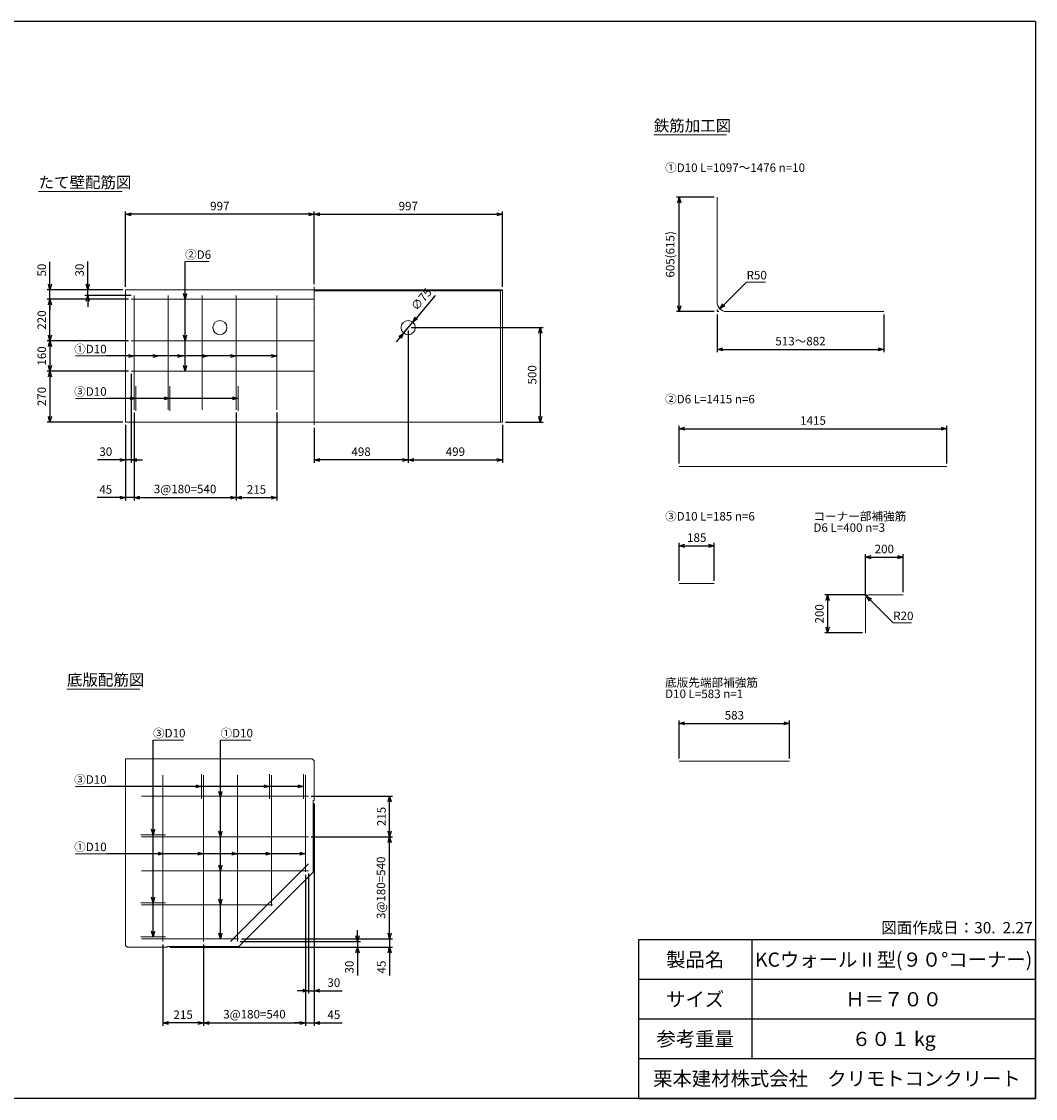
# Model space of a CAD drawing. Units: millimetres. Extents: x 300 to 8610, y 300 to 6000.
# Drawn here: x 3247 to 8610, y 300 to 6000 of the extents above; entities that cross this region are included whole.
import ezdxf
from ezdxf.enums import TextEntityAlignment as Align

# ---------------------------------------------------------------- set-up
doc = ezdxf.new("R2010")
doc.units = ezdxf.units.MM
doc.linetypes.add('JIS_08_11', pattern=[12.8, 11, -0.6, 0.6, -0.6])
doc.layers.add('タイトル枠', color=2, linetype='Continuous')
doc.layers.add('図面枠', color=2, linetype='Continuous')
for name, color, linetype, lineweight in [('中心線', 2, 'JIS_08_11', 9), ('寸法線', 5, 'Continuous', 9), ('寸法線 @ 30', 5, 'Continuous', 9), ('文字', 7, 'Continuous', 9), ('文字 @ 30', 7, 'Continuous', 9), ('構造線', 7, 'Continuous', 15), ('配筋寸法線', 6, 'Continuous', 9), ('配筋寸法線 @ 30', 6, 'Continuous', 9), ('配筋注釈', 7, 'Continuous', 9), ('配筋注釈 @ 30', 7, 'Continuous', 9), ('配筋線', 1, 'Continuous', 15)]:
    doc.layers.add(name, color=color, linetype=linetype, lineweight=lineweight)
doc.styles.add('Annotative', font='HGPGothicM.ttf')
doc.styles.get("Standard").update_dxf_attribs({"font": 'HGPGothicM.ttf'})
doc.dimstyles.new('Annotative', dxfattribs={"dimscale": 0, "dimtxt": 1.5, "dimasz": 1, "dimexe": 0.5, "dimexo": 0.5, "dimgap": 0.5, "dimtad": 1, "dimdec": 0, "dimdsep": 46, "dimtxsty": 'Standard', "dimblk": 'OPEN30', "dimcen": 2.5, "dimadec": 0, "dimazin": 0, "dimtfac": 1, "dimtdec": 0, "dimtmove": 0, "dimatfit": 3, "dimldrblk": 'OPEN30', "dimfxl": 1, "dimarcsym": 0})

# ---------------------------------------------------------------- blocks, each defined once
blk = doc.blocks.new('_Open30')
at = {"color": 0, "linetype": 'ByBlock', "lineweight": -2}
for p, q in [((-1, 0.27), (0, 0)), ((0, 0), (-1, -0.27)), ((0, 0), (-1, 0))]:
    blk.add_line(p, q, dxfattribs=at)
blk = doc.blocks.new('*D18')
at = {"layer": 'Defpoints', "color": 0, "transparency": 16777216}
for p in [(5292, 4380), (4794, 3865), (4794, 3680)]:
    blk.add_point(p, dxfattribs=at)
at = {"layer": '寸法線', "color": 0, "lineweight": -2, "transparency": 16777216}
for p, q in [((5292, 4365), (5292, 3665)), ((4794, 3850), (4794, 3665)), ((5262, 3680), (4824, 3680))]:
    blk.add_line(p, q, dxfattribs=at)
at = {"layer": '寸法線', "color": 0, "lineweight": -2, "transparency": 16777216, "xscale": 30, "yscale": 30, "zscale": 30, "rotation": 180}
blk.add_blockref('_Open30', (4794, 3680), dxfattribs=at)
at = {"layer": '寸法線', "color": 0, "lineweight": -2, "transparency": 16777216, "xscale": 30, "yscale": 30, "zscale": 30}
blk.add_blockref('_Open30', (5292, 3680), dxfattribs=at)
at = {"layer": '寸法線', "color": 0, "transparency": 16777216, "insert": (5043, 3717.5), "char_height": 45, "attachment_point": 5}
blk.add_mtext('498', dxfattribs=at)
blk = doc.blocks.new('*D19')
at = {"layer": 'Defpoints', "color": 0, "transparency": 16777216}
for p in [(5292, 4380), (5791, 3880), (5791, 3680)]:
    blk.add_point(p, dxfattribs=at)
at = {"layer": '寸法線', "color": 0, "lineweight": -2, "transparency": 16777216}
for p, q in [((5292, 4365), (5292, 3665)), ((5791, 3865), (5791, 3665)), ((5322, 3680), (5761, 3680))]:
    blk.add_line(p, q, dxfattribs=at)
at = {"layer": '寸法線', "color": 0, "lineweight": -2, "transparency": 16777216, "xscale": 30, "yscale": 30, "zscale": 30, "rotation": 180}
blk.add_blockref('_Open30', (5292, 3680), dxfattribs=at)
at = {"layer": '寸法線', "color": 0, "lineweight": -2, "transparency": 16777216, "xscale": 30, "yscale": 30, "zscale": 30}
blk.add_blockref('_Open30', (5791, 3680), dxfattribs=at)
at = {"layer": '寸法線', "color": 0, "transparency": 16777216, "insert": (5541.5, 3717.5), "char_height": 45, "attachment_point": 5}
blk.add_mtext('499', dxfattribs=at)
blk = doc.blocks.new('*D20')
at = {"layer": 'Defpoints', "color": 0, "transparency": 16777216}
for p in [(5292, 4380), (5791, 3880), (5991, 3880)]:
    blk.add_point(p, dxfattribs=at)
at = {"layer": '寸法線', "color": 0, "lineweight": -2, "transparency": 16777216}
for p, q in [((5307, 4380), (6006, 4380)), ((5991, 4350), (5991, 3910)), ((5806, 3880), (6006, 3880))]:
    blk.add_line(p, q, dxfattribs=at)
at = {"layer": '寸法線', "color": 0, "lineweight": -2, "transparency": 16777216, "xscale": 30, "yscale": 30, "zscale": 30}
for p, rotation in [((5991, 4380), 90), ((5991, 3880), 270)]:
    blk.add_blockref('_Open30', p, dxfattribs=dict(at, rotation=rotation))
at = {"layer": '寸法線', "color": 0, "transparency": 16777216, "insert": (5953.5, 4130), "char_height": 45, "attachment_point": 5, "rotation": 90}
blk.add_mtext('500', dxfattribs=at)
blk = doc.blocks.new('*D21')
at = {"layer": 'Defpoints', "color": 0, "transparency": 16777216}
for p in [(5791, 4980), (4794, 4595), (5791, 4580)]:
    blk.add_point(p, dxfattribs=at)
at = {"layer": '寸法線', "color": 0, "lineweight": -2, "transparency": 16777216}
for p, q in [((4794, 4610), (4794, 4995)), ((4824, 4980), (5761, 4980)), ((5791, 4595), (5791, 4995))]:
    blk.add_line(p, q, dxfattribs=at)
at = {"layer": '寸法線', "color": 0, "lineweight": -2, "transparency": 16777216, "xscale": 30, "yscale": 30, "zscale": 30, "rotation": 180}
blk.add_blockref('_Open30', (4794, 4980), dxfattribs=at)
at = {"layer": '寸法線', "color": 0, "lineweight": -2, "transparency": 16777216, "xscale": 30, "yscale": 30, "zscale": 30}
blk.add_blockref('_Open30', (5791, 4980), dxfattribs=at)
at = {"layer": '寸法線', "color": 0, "transparency": 16777216, "insert": (5292.5, 5017.5), "char_height": 45, "attachment_point": 5}
blk.add_mtext('997', dxfattribs=at)
blk = doc.blocks.new('*D22')
at = {"layer": 'Defpoints', "color": 0, "transparency": 16777216}
for p in [(3797, 4980), (3797, 4580), (4794, 4595)]:
    blk.add_point(p, dxfattribs=at)
at = {"layer": '寸法線', "color": 0, "lineweight": -2, "transparency": 16777216}
for p, q in [((3797, 4595), (3797, 4995)), ((4764, 4980), (3827, 4980)), ((4794, 4610), (4794, 4995))]:
    blk.add_line(p, q, dxfattribs=at)
at = {"layer": '寸法線', "color": 0, "lineweight": -2, "transparency": 16777216, "xscale": 30, "yscale": 30, "zscale": 30, "rotation": 180}
blk.add_blockref('_Open30', (3797, 4980), dxfattribs=at)
at = {"layer": '寸法線', "color": 0, "lineweight": -2, "transparency": 16777216, "xscale": 30, "yscale": 30, "zscale": 30}
blk.add_blockref('_Open30', (4794, 4980), dxfattribs=at)
at = {"layer": '寸法線', "color": 0, "transparency": 16777216, "insert": (4295.5, 5017.5), "char_height": 45, "attachment_point": 5}
blk.add_mtext('997', dxfattribs=at)
blk = doc.blocks.new('*D23')
at = {"layer": 'Defpoints', "color": 0, "transparency": 16777216}
for p in [(3597, 4580), (3797, 4580), (3842, 4550)]:
    blk.add_point(p, dxfattribs=at)
at = {"layer": '配筋寸法線', "color": 0, "lineweight": -2, "transparency": 16777216}
for p, q in [((3597, 4610), (3597, 4729.2)), ((3782, 4580), (3582, 4580)), ((3597, 4550), (3597, 4580)), ((3827, 4550), (3582, 4550)), ((3597, 4520), (3597, 4490))]:
    blk.add_line(p, q, dxfattribs=at)
at = {"layer": '配筋寸法線', "color": 0, "lineweight": -2, "transparency": 16777216, "xscale": 30, "yscale": 30, "zscale": 30}
for p, rotation in [((3597, 4580), 270), ((3597, 4550), 90)]:
    blk.add_blockref('_Open30', p, dxfattribs=dict(at, rotation=rotation))
at = {"layer": '配筋寸法線', "color": 0, "transparency": 16777216, "insert": (3559.5, 4684.6), "char_height": 45, "attachment_point": 5, "rotation": 90}
blk.add_mtext('30', dxfattribs=at)
blk = doc.blocks.new('*D24')
at = {"layer": 'Defpoints', "color": 0, "transparency": 16777216}
for p in [(3397, 4580), (3797, 4580), (3827, 4530)]:
    blk.add_point(p, dxfattribs=at)
at = {"layer": '配筋寸法線', "color": 0, "lineweight": -2, "transparency": 16777216}
for p, q in [((3397, 4610), (3397, 4728.9)), ((3782, 4580), (3382, 4580)), ((3397, 4530), (3397, 4580)), ((3812, 4530), (3382, 4530)), ((3397, 4500), (3397, 4470))]:
    blk.add_line(p, q, dxfattribs=at)
at = {"layer": '配筋寸法線', "color": 0, "lineweight": -2, "transparency": 16777216, "xscale": 30, "yscale": 30, "zscale": 30}
for p, rotation in [((3397, 4580), 270), ((3397, 4530), 90)]:
    blk.add_blockref('_Open30', p, dxfattribs=dict(at, rotation=rotation))
at = {"layer": '配筋寸法線', "color": 0, "transparency": 16777216, "insert": (3359.5, 4684.5), "char_height": 45, "attachment_point": 5, "rotation": 90}
blk.add_mtext('50', dxfattribs=at)
blk = doc.blocks.new('*D25')
at = {"layer": 'Defpoints', "color": 0, "transparency": 16777216}
for p in [(3827, 4150), (3397, 3880), (3797, 3880)]:
    blk.add_point(p, dxfattribs=at)
at = {"layer": '配筋寸法線', "color": 0, "lineweight": -2, "transparency": 16777216}
for p, q in [((3812, 4150), (3382, 4150)), ((3397, 4120), (3397, 3910)), ((3782, 3880), (3382, 3880))]:
    blk.add_line(p, q, dxfattribs=at)
at = {"layer": '配筋寸法線', "color": 0, "lineweight": -2, "transparency": 16777216, "xscale": 30, "yscale": 30, "zscale": 30}
for p, rotation in [((3397, 4150), 90), ((3397, 3880), 270)]:
    blk.add_blockref('_Open30', p, dxfattribs=dict(at, rotation=rotation))
at = {"layer": '配筋寸法線', "color": 0, "transparency": 16777216, "insert": (3359.5, 4015), "char_height": 45, "attachment_point": 5, "rotation": 90}
blk.add_mtext('270', dxfattribs=at)
blk = doc.blocks.new('*D26')
at = {"layer": 'Defpoints', "color": 0, "transparency": 16777216}
for p in [(4395.1, 1145), (4017, 1100), (5194, 1100)]:
    blk.add_point(p, dxfattribs=at)
at = {"layer": '配筋寸法線', "color": 0, "lineweight": -2, "transparency": 16777216}
for p, q in [((5194, 1175), (5194, 1205)), ((4410.1, 1145), (5209, 1145)), ((5194, 1145), (5194, 1100)), ((4032, 1100), (5209, 1100)), ((5194, 1070), (5194, 950.4))]:
    blk.add_line(p, q, dxfattribs=at)
at = {"layer": '配筋寸法線', "color": 0, "lineweight": -2, "transparency": 16777216, "xscale": 30, "yscale": 30, "zscale": 30}
for p, rotation in [((5194, 1145), 270), ((5194, 1100), 90)]:
    blk.add_blockref('_Open30', p, dxfattribs=dict(at, rotation=rotation))
at = {"layer": '配筋寸法線', "color": 0, "transparency": 16777216, "insert": (5156.5, 995.2), "char_height": 45, "attachment_point": 5, "rotation": 90}
blk.add_mtext('45', dxfattribs=at)
blk = doc.blocks.new('*D27')
at = {"layer": 'Defpoints', "color": 0, "transparency": 16777216}
for p in [(4764, 1900), (5194, 1900), (4764, 1685)]:
    blk.add_point(p, dxfattribs=at)
at = {"layer": '配筋寸法線', "color": 0, "lineweight": -2, "transparency": 16777216}
for p, q in [((4779, 1900), (5209, 1900)), ((5194, 1715), (5194, 1870)), ((4779, 1685), (5209, 1685))]:
    blk.add_line(p, q, dxfattribs=at)
at = {"layer": '配筋寸法線', "color": 0, "lineweight": -2, "transparency": 16777216, "xscale": 30, "yscale": 30, "zscale": 30}
for p, rotation in [((5194, 1900), 90), ((5194, 1685), 270)]:
    blk.add_blockref('_Open30', p, dxfattribs=dict(at, rotation=rotation))
at = {"layer": '配筋寸法線', "color": 0, "transparency": 16777216, "insert": (5156.5, 1792.5), "char_height": 45, "attachment_point": 5, "rotation": 90}
blk.add_mtext('215', dxfattribs=at)
blk = doc.blocks.new('*D28')
at = {"layer": 'Defpoints', "color": 0, "transparency": 16777216}
for p in [(4017, 1100), (4389, 1130), (5024, 1100)]:
    blk.add_point(p, dxfattribs=at)
at = {"layer": '配筋寸法線', "color": 0, "lineweight": -2, "transparency": 16777216}
for p, q in [((5024, 1160), (5024, 1190)), ((4032, 1100), (5039, 1100)), ((4404, 1130), (5039, 1130)), ((5024, 1130), (5024, 1100)), ((5024, 1070), (5024, 950.8))]:
    blk.add_line(p, q, dxfattribs=at)
at = {"layer": '配筋寸法線', "color": 0, "lineweight": -2, "transparency": 16777216, "xscale": 30, "yscale": 30, "zscale": 30}
for p, rotation in [((5024, 1130), 270), ((5024, 1100), 90)]:
    blk.add_blockref('_Open30', p, dxfattribs=dict(at, rotation=rotation))
at = {"layer": '配筋寸法線', "color": 0, "transparency": 16777216, "insert": (4986.5, 995.4), "char_height": 45, "attachment_point": 5, "rotation": 90}
blk.add_mtext('30', dxfattribs=at)
blk = doc.blocks.new('*D29')
at = {"layer": 'Defpoints', "color": 0, "transparency": 16777216}
for p in [(4794, 1877), (4764, 1505), (4794, 870)]:
    blk.add_point(p, dxfattribs=at)
at = {"layer": '配筋寸法線', "color": 0, "lineweight": -2, "transparency": 16777216}
for p, q in [((4794, 1862), (4794, 855)), ((4764, 1490), (4764, 855)), ((4734, 870), (4704, 870)), ((4764, 870), (4794, 870)), ((4824, 870), (4943.2, 870))]:
    blk.add_line(p, q, dxfattribs=at)
at = {"layer": '配筋寸法線', "color": 0, "lineweight": -2, "transparency": 16777216, "xscale": 30, "yscale": 30, "zscale": 30}
blk.add_blockref('_Open30', (4764, 870), dxfattribs=at)
at = {"layer": '配筋寸法線', "color": 0, "lineweight": -2, "transparency": 16777216, "xscale": 30, "yscale": 30, "zscale": 30, "rotation": 180}
blk.add_blockref('_Open30', (4794, 870), dxfattribs=at)
at = {"layer": '配筋寸法線', "color": 0, "transparency": 16777216, "insert": (4898.6, 907.5), "char_height": 45, "attachment_point": 5}
blk.add_mtext('30', dxfattribs=at)
blk = doc.blocks.new('*D30')
at = {"layer": 'Defpoints', "color": 0, "transparency": 16777216}
for p in [(4794, 1877), (4749, 1498.9), (4794, 700)]:
    blk.add_point(p, dxfattribs=at)
at = {"layer": '配筋寸法線', "color": 0, "lineweight": -2, "transparency": 16777216}
for p, q in [((4794, 1862), (4794, 685)), ((4749, 1483.9), (4749, 685)), ((4719, 700), (4689, 700)), ((4749, 700), (4794, 700)), ((4824, 700), (4943.6, 700))]:
    blk.add_line(p, q, dxfattribs=at)
at = {"layer": '配筋寸法線', "color": 0, "lineweight": -2, "transparency": 16777216, "xscale": 30, "yscale": 30, "zscale": 30}
blk.add_blockref('_Open30', (4749, 700), dxfattribs=at)
at = {"layer": '配筋寸法線', "color": 0, "lineweight": -2, "transparency": 16777216, "xscale": 30, "yscale": 30, "zscale": 30, "rotation": 180}
blk.add_blockref('_Open30', (4794, 700), dxfattribs=at)
at = {"layer": '配筋寸法線', "color": 0, "transparency": 16777216, "insert": (4898.8, 737.5), "char_height": 45, "attachment_point": 5}
blk.add_mtext('45', dxfattribs=at)
blk = doc.blocks.new('*D31')
at = {"layer": 'Defpoints', "color": 0, "transparency": 16777216}
for p in [(3994, 1130), (4209, 1130), (3994, 700)]:
    blk.add_point(p, dxfattribs=at)
at = {"layer": '配筋寸法線', "color": 0, "lineweight": -2, "transparency": 16777216}
for p, q in [((3994, 1115), (3994, 685)), ((4209, 1115), (4209, 685)), ((4179, 700), (4024, 700))]:
    blk.add_line(p, q, dxfattribs=at)
at = {"layer": '配筋寸法線', "color": 0, "lineweight": -2, "transparency": 16777216, "xscale": 30, "yscale": 30, "zscale": 30, "rotation": 180}
blk.add_blockref('_Open30', (3994, 700), dxfattribs=at)
at = {"layer": '配筋寸法線', "color": 0, "lineweight": -2, "transparency": 16777216, "xscale": 30, "yscale": 30, "zscale": 30}
blk.add_blockref('_Open30', (4209, 700), dxfattribs=at)
at = {"layer": '配筋寸法線', "color": 0, "transparency": 16777216, "insert": (4101.5, 737.5), "char_height": 45, "attachment_point": 5}
blk.add_mtext('215', dxfattribs=at)
blk = doc.blocks.new('*D32')
at = {"layer": 'Defpoints', "color": 0, "transparency": 16777216}
for p in [(3827, 4150), (3797, 3880), (3797, 3680)]:
    blk.add_point(p, dxfattribs=at)
at = {"layer": '配筋寸法線', "color": 0, "lineweight": -2, "transparency": 16777216}
for p, q in [((3827, 4135), (3827, 3665)), ((3797, 3865), (3797, 3665)), ((3767, 3680), (3647.8, 3680)), ((3827, 3680), (3797, 3680)), ((3857, 3680), (3887, 3680))]:
    blk.add_line(p, q, dxfattribs=at)
at = {"layer": '配筋寸法線', "color": 0, "lineweight": -2, "transparency": 16777216, "xscale": 30, "yscale": 30, "zscale": 30}
blk.add_blockref('_Open30', (3797, 3680), dxfattribs=at)
at = {"layer": '配筋寸法線', "color": 0, "lineweight": -2, "transparency": 16777216, "xscale": 30, "yscale": 30, "zscale": 30, "rotation": 180}
blk.add_blockref('_Open30', (3827, 3680), dxfattribs=at)
at = {"layer": '配筋寸法線', "color": 0, "transparency": 16777216, "insert": (3692.4, 3717.5), "char_height": 45, "attachment_point": 5}
blk.add_mtext('30', dxfattribs=at)
blk = doc.blocks.new('*D33')
at = {"layer": 'Defpoints', "color": 0, "transparency": 16777216}
for p in [(3842, 3945), (3797, 3880), (3797, 3480)]:
    blk.add_point(p, dxfattribs=at)
at = {"layer": '配筋寸法線', "color": 0, "lineweight": -2, "transparency": 16777216}
for p, q in [((3842, 3930), (3842, 3465)), ((3797, 3865), (3797, 3465)), ((3767, 3480), (3647.4, 3480)), ((3842, 3480), (3797, 3480)), ((3872, 3480), (3902, 3480))]:
    blk.add_line(p, q, dxfattribs=at)
at = {"layer": '配筋寸法線', "color": 0, "lineweight": -2, "transparency": 16777216, "xscale": 30, "yscale": 30, "zscale": 30}
blk.add_blockref('_Open30', (3797, 3480), dxfattribs=at)
at = {"layer": '配筋寸法線', "color": 0, "lineweight": -2, "transparency": 16777216, "xscale": 30, "yscale": 30, "zscale": 30, "rotation": 180}
blk.add_blockref('_Open30', (3842, 3480), dxfattribs=at)
at = {"layer": '配筋寸法線', "color": 0, "transparency": 16777216, "insert": (3692.2, 3517.5), "char_height": 45, "attachment_point": 5}
blk.add_mtext('45', dxfattribs=at)
blk = doc.blocks.new('*D34')
at = {"layer": 'Defpoints', "color": 0, "transparency": 16777216}
for p in [(4382, 3945), (4597, 3945), (4597, 3480)]:
    blk.add_point(p, dxfattribs=at)
at = {"layer": '配筋寸法線', "color": 0, "lineweight": -2, "transparency": 16777216}
for p, q in [((4382, 3930), (4382, 3465)), ((4597, 3930), (4597, 3465)), ((4412, 3480), (4567, 3480))]:
    blk.add_line(p, q, dxfattribs=at)
at = {"layer": '配筋寸法線', "color": 0, "lineweight": -2, "transparency": 16777216, "xscale": 30, "yscale": 30, "zscale": 30, "rotation": 180}
blk.add_blockref('_Open30', (4382, 3480), dxfattribs=at)
at = {"layer": '配筋寸法線', "color": 0, "lineweight": -2, "transparency": 16777216, "xscale": 30, "yscale": 30, "zscale": 30}
blk.add_blockref('_Open30', (4597, 3480), dxfattribs=at)
at = {"layer": '配筋寸法線', "color": 0, "transparency": 16777216, "insert": (4489.5, 3517.5), "char_height": 45, "attachment_point": 5}
blk.add_mtext('215', dxfattribs=at)
blk = doc.blocks.new('*D36')
at = {"layer": 'Defpoints', "color": 0, "transparency": 16777216}
for p in [(6926, 4465), (7808, 4465), (7808, 4265)]:
    blk.add_point(p, dxfattribs=at)
at = {"layer": '配筋寸法線', "color": 0, "lineweight": -2, "transparency": 16777216}
for p, q in [((6926, 4450), (6926, 4250)), ((7808, 4450), (7808, 4250)), ((6956, 4265), (7778, 4265))]:
    blk.add_line(p, q, dxfattribs=at)
at = {"layer": '配筋寸法線', "color": 0, "lineweight": -2, "transparency": 16777216, "xscale": 30, "yscale": 30, "zscale": 30, "rotation": 180}
blk.add_blockref('_Open30', (6926, 4265), dxfattribs=at)
at = {"layer": '配筋寸法線', "color": 0, "lineweight": -2, "transparency": 16777216, "xscale": 30, "yscale": 30, "zscale": 30}
blk.add_blockref('_Open30', (7808, 4265), dxfattribs=at)
at = {"layer": '配筋寸法線', "color": 0, "transparency": 16777216, "insert": (7367, 4302.5), "char_height": 45, "attachment_point": 5}
blk.add_mtext('513～882', dxfattribs=at)
blk = doc.blocks.new('*D37')
at = {"layer": 'Defpoints', "color": 0, "transparency": 16777216}
for p in [(6726, 5070), (6926, 5070), (6926, 4465)]:
    blk.add_point(p, dxfattribs=at)
at = {"layer": '配筋寸法線', "color": 0, "lineweight": -2, "transparency": 16777216}
for p, q in [((6911, 5070), (6711, 5070)), ((6726, 4495), (6726, 5040)), ((6911, 4465), (6711, 4465))]:
    blk.add_line(p, q, dxfattribs=at)
at = {"layer": '配筋寸法線', "color": 0, "lineweight": -2, "transparency": 16777216, "xscale": 30, "yscale": 30, "zscale": 30}
for p, rotation in [((6726, 5070), 90), ((6726, 4465), 270)]:
    blk.add_blockref('_Open30', p, dxfattribs=dict(at, rotation=rotation))
at = {"layer": '配筋寸法線', "color": 0, "transparency": 16777216, "insert": (6683.6, 4767.5), "char_height": 45, "attachment_point": 5, "rotation": 90}
blk.add_mtext('605(615)', dxfattribs=at)
blk = doc.blocks.new('*D38')
at = {"layer": 'Defpoints', "color": 0, "transparency": 16777216}
for p in [(8141, 3845), (6726, 3645), (8141, 3645)]:
    blk.add_point(p, dxfattribs=at)
at = {"layer": '配筋寸法線', "color": 0, "lineweight": -2, "transparency": 16777216}
for p, q in [((6726, 3660), (6726, 3860)), ((6756, 3845), (8111, 3845)), ((8141, 3660), (8141, 3860))]:
    blk.add_line(p, q, dxfattribs=at)
at = {"layer": '配筋寸法線', "color": 0, "lineweight": -2, "transparency": 16777216, "xscale": 30, "yscale": 30, "zscale": 30, "rotation": 180}
blk.add_blockref('_Open30', (6726, 3845), dxfattribs=at)
at = {"layer": '配筋寸法線', "color": 0, "lineweight": -2, "transparency": 16777216, "xscale": 30, "yscale": 30, "zscale": 30}
blk.add_blockref('_Open30', (8141, 3845), dxfattribs=at)
at = {"layer": '配筋寸法線', "color": 0, "transparency": 16777216, "insert": (7433.5, 3882.5), "char_height": 45, "attachment_point": 5}
blk.add_mtext('1415', dxfattribs=at)
blk = doc.blocks.new('*D39')
at = {"layer": 'Defpoints', "color": 0, "transparency": 16777216}
for p in [(6910.6, 3225), (6726, 3025), (6910.6, 3025)]:
    blk.add_point(p, dxfattribs=at)
at = {"layer": '配筋寸法線', "color": 0, "lineweight": -2, "transparency": 16777216}
for p, q in [((6726, 3040), (6726, 3240)), ((6756, 3225), (6880.6, 3225)), ((6910.6, 3040), (6910.6, 3240))]:
    blk.add_line(p, q, dxfattribs=at)
at = {"layer": '配筋寸法線', "color": 0, "lineweight": -2, "transparency": 16777216, "xscale": 30, "yscale": 30, "zscale": 30, "rotation": 180}
blk.add_blockref('_Open30', (6726, 3225), dxfattribs=at)
at = {"layer": '配筋寸法線', "color": 0, "lineweight": -2, "transparency": 16777216, "xscale": 30, "yscale": 30, "zscale": 30}
blk.add_blockref('_Open30', (6910.6, 3225), dxfattribs=at)
at = {"layer": '配筋寸法線', "color": 0, "transparency": 16777216, "insert": (6818.3, 3262.5), "char_height": 45, "attachment_point": 5}
blk.add_mtext('185', dxfattribs=at)
blk = doc.blocks.new('*D40')
at = {"layer": 'Defpoints', "color": 0, "transparency": 16777216}
for p in [(7730.6, 2965), (7510.6, 2765), (7710.6, 2765)]:
    blk.add_point(p, dxfattribs=at)
at = {"layer": '配筋寸法線', "color": 0, "lineweight": -2, "transparency": 16777216}
for p, q in [((7715.6, 2965), (7495.6, 2965)), ((7510.6, 2935), (7510.6, 2795)), ((7695.6, 2765), (7495.6, 2765))]:
    blk.add_line(p, q, dxfattribs=at)
at = {"layer": '配筋寸法線', "color": 0, "lineweight": -2, "transparency": 16777216, "xscale": 30, "yscale": 30, "zscale": 30}
for p, rotation in [((7510.6, 2965), 90), ((7510.6, 2765), 270)]:
    blk.add_blockref('_Open30', p, dxfattribs=dict(at, rotation=rotation))
at = {"layer": '配筋寸法線', "color": 0, "transparency": 16777216, "insert": (7473.1, 2865), "char_height": 45, "attachment_point": 5, "rotation": 90}
blk.add_mtext('200', dxfattribs=at)
blk = doc.blocks.new('*D41')
at = {"layer": 'Defpoints', "color": 0, "transparency": 16777216}
for p in [(7910.6, 3165), (7910.6, 2965), (7710.6, 2945)]:
    blk.add_point(p, dxfattribs=at)
at = {"layer": '配筋寸法線', "color": 0, "lineweight": -2, "transparency": 16777216}
for p, q in [((7710.6, 2960), (7710.6, 3180)), ((7740.6, 3165), (7880.6, 3165)), ((7910.6, 2980), (7910.6, 3180))]:
    blk.add_line(p, q, dxfattribs=at)
at = {"layer": '配筋寸法線', "color": 0, "lineweight": -2, "transparency": 16777216, "xscale": 30, "yscale": 30, "zscale": 30, "rotation": 180}
blk.add_blockref('_Open30', (7710.6, 3165), dxfattribs=at)
at = {"layer": '配筋寸法線', "color": 0, "lineweight": -2, "transparency": 16777216, "xscale": 30, "yscale": 30, "zscale": 30}
blk.add_blockref('_Open30', (7910.6, 3165), dxfattribs=at)
at = {"layer": '配筋寸法線', "color": 0, "transparency": 16777216, "insert": (7810.6, 3202.5), "char_height": 45, "attachment_point": 5}
blk.add_mtext('200', dxfattribs=at)
blk = doc.blocks.new('*D42')
at = {"layer": 'Defpoints', "color": 0, "transparency": 16777216}
for p in [(7309, 2285), (6726, 2085), (7309, 2085)]:
    blk.add_point(p, dxfattribs=at)
at = {"layer": '配筋寸法線', "color": 0, "lineweight": -2, "transparency": 16777216}
for p, q in [((6726, 2100), (6726, 2300)), ((6756, 2285), (7279, 2285)), ((7309, 2100), (7309, 2300))]:
    blk.add_line(p, q, dxfattribs=at)
at = {"layer": '配筋寸法線', "color": 0, "lineweight": -2, "transparency": 16777216, "xscale": 30, "yscale": 30, "zscale": 30, "rotation": 180}
blk.add_blockref('_Open30', (6726, 2285), dxfattribs=at)
at = {"layer": '配筋寸法線', "color": 0, "lineweight": -2, "transparency": 16777216, "xscale": 30, "yscale": 30, "zscale": 30}
blk.add_blockref('_Open30', (7309, 2285), dxfattribs=at)
at = {"layer": '配筋寸法線', "color": 0, "transparency": 16777216, "insert": (7017.5, 2322.5), "char_height": 45, "attachment_point": 5}
blk.add_mtext('583', dxfattribs=at)
blk = doc.blocks.new('*D43')
at = {"layer": 'Defpoints', "color": 0, "transparency": 16777216}
for p in [(5316.1, 4408.7), (5267.9, 4351.3)]:
    blk.add_point(p, dxfattribs=at)
at = {"layer": '寸法線', "color": 0, "lineweight": -2, "transparency": 16777216}
for p, q in [((5434.9, 4549.9), (5335.5, 4431.7)), ((5267.9, 4351.3), (5316.1, 4408.7)), ((5248.5, 4328.3), (5229.2, 4305.4))]:
    blk.add_line(p, q, dxfattribs=at)
at = {"layer": '寸法線', "color": 0, "lineweight": -2, "transparency": 16777216, "xscale": 30, "yscale": 30, "zscale": 30}
for p, rotation in [((5316.1, 4408.7), 229.9264076398192), ((5267.9, 4351.3), 49.92640763981915)]:
    blk.add_blockref('_Open30', p, dxfattribs=dict(at, rotation=rotation))
at = {"layer": '寸法線', "color": 0, "transparency": 16777216, "insert": (5366.1, 4526.4), "char_height": 45, "attachment_point": 5, "rotation": 49.9264}
blk.add_mtext('∅75', dxfattribs=at)
blk = doc.blocks.new('*D46')
at = {"layer": 'Defpoints', "color": 0, "transparency": 16777216}
for p in [(4764, 1685), (5194, 1685), (4395.1, 1145)]:
    blk.add_point(p, dxfattribs=at)
at = {"layer": '配筋寸法線', "color": 0, "lineweight": -2, "transparency": 16777216}
for p, q in [((4779, 1685), (5209, 1685)), ((5194, 1175), (5194, 1655)), ((4410.1, 1145), (5209, 1145))]:
    blk.add_line(p, q, dxfattribs=at)
at = {"layer": '配筋寸法線', "color": 0, "lineweight": -2, "transparency": 16777216, "xscale": 30, "yscale": 30, "zscale": 30}
for p, rotation in [((5194, 1685), 90), ((5194, 1145), 270)]:
    blk.add_blockref('_Open30', p, dxfattribs=dict(at, rotation=rotation))
at = {"layer": '配筋寸法線', "color": 0, "transparency": 16777216, "insert": (5154, 1415), "char_height": 45, "attachment_point": 5, "rotation": 90}
blk.add_mtext('3@180=540', dxfattribs=at)
blk = doc.blocks.new('*D47')
at = {"layer": 'Defpoints', "color": 0, "transparency": 16777216}
for p in [(4749, 1498.9), (4209, 1130), (4749, 700)]:
    blk.add_point(p, dxfattribs=at)
at = {"layer": '配筋寸法線', "color": 0, "lineweight": -2, "transparency": 16777216}
for p, q in [((4749, 1483.9), (4749, 685)), ((4209, 1115), (4209, 685)), ((4239, 700), (4719, 700))]:
    blk.add_line(p, q, dxfattribs=at)
at = {"layer": '配筋寸法線', "color": 0, "lineweight": -2, "transparency": 16777216, "xscale": 30, "yscale": 30, "zscale": 30, "rotation": 180}
blk.add_blockref('_Open30', (4209, 700), dxfattribs=at)
at = {"layer": '配筋寸法線', "color": 0, "lineweight": -2, "transparency": 16777216, "xscale": 30, "yscale": 30, "zscale": 30}
blk.add_blockref('_Open30', (4749, 700), dxfattribs=at)
at = {"layer": '配筋寸法線', "color": 0, "transparency": 16777216, "insert": (4479, 740), "char_height": 45, "attachment_point": 5}
blk.add_mtext('3@180=540', dxfattribs=at)
blk = doc.blocks.new('*D48')
at = {"layer": 'Defpoints', "color": 0, "transparency": 16777216}
for p in [(3842, 3945), (4382, 3945), (4382, 3480)]:
    blk.add_point(p, dxfattribs=at)
at = {"layer": '配筋寸法線', "color": 0, "lineweight": -2, "transparency": 16777216}
for p, q in [((3842, 3930), (3842, 3465)), ((4382, 3930), (4382, 3465)), ((3872, 3480), (4352, 3480))]:
    blk.add_line(p, q, dxfattribs=at)
at = {"layer": '配筋寸法線', "color": 0, "lineweight": -2, "transparency": 16777216, "xscale": 30, "yscale": 30, "zscale": 30, "rotation": 180}
blk.add_blockref('_Open30', (3842, 3480), dxfattribs=at)
at = {"layer": '配筋寸法線', "color": 0, "lineweight": -2, "transparency": 16777216, "xscale": 30, "yscale": 30, "zscale": 30}
blk.add_blockref('_Open30', (4382, 3480), dxfattribs=at)
at = {"layer": '配筋寸法線', "color": 0, "transparency": 16777216, "insert": (4112, 3520), "char_height": 45, "attachment_point": 5}
blk.add_mtext('3@180=540', dxfattribs=at)
blk = doc.blocks.new('*D49')
at = {"layer": 'Defpoints', "color": 0, "transparency": 16777216}
for p in [(3397, 4530), (3827, 4530), (3827, 4310)]:
    blk.add_point(p, dxfattribs=at)
at = {"layer": '配筋寸法線', "color": 0, "lineweight": -2, "transparency": 16777216}
for p, q in [((3812, 4530), (3382, 4530)), ((3397, 4340), (3397, 4500)), ((3812, 4310), (3382, 4310))]:
    blk.add_line(p, q, dxfattribs=at)
at = {"layer": '配筋寸法線', "color": 0, "lineweight": -2, "transparency": 16777216, "xscale": 30, "yscale": 30, "zscale": 30}
for p, rotation in [((3397, 4530), 90), ((3397, 4310), 270)]:
    blk.add_blockref('_Open30', p, dxfattribs=dict(at, rotation=rotation))
at = {"layer": '配筋寸法線', "color": 0, "transparency": 16777216, "insert": (3359.5, 4420), "char_height": 45, "attachment_point": 5, "rotation": 90}
blk.add_mtext('220', dxfattribs=at)
blk = doc.blocks.new('*D50')
at = {"layer": 'Defpoints', "color": 0, "transparency": 16777216}
for p in [(3827, 4310), (3397, 4150), (3827, 4150)]:
    blk.add_point(p, dxfattribs=at)
at = {"layer": '配筋寸法線', "color": 0, "lineweight": -2, "transparency": 16777216}
for p, q in [((3812, 4310), (3382, 4310)), ((3397, 4280), (3397, 4180)), ((3812, 4150), (3382, 4150))]:
    blk.add_line(p, q, dxfattribs=at)
at = {"layer": '配筋寸法線', "color": 0, "lineweight": -2, "transparency": 16777216, "xscale": 30, "yscale": 30, "zscale": 30}
for p, rotation in [((3397, 4310), 90), ((3397, 4150), 270)]:
    blk.add_blockref('_Open30', p, dxfattribs=dict(at, rotation=rotation))
at = {"layer": '配筋寸法線', "color": 0, "transparency": 16777216, "insert": (3359.5, 4230), "char_height": 45, "attachment_point": 5, "rotation": 90}
blk.add_mtext('160', dxfattribs=at)

msp = doc.modelspace()

# ---------------------------------------------------------------- linework, layer by layer
at = {"layer": 'タイトル枠'}
for p, q in [((8610, 1140), (6510, 1140)), ((6510, 1140), (6510, 300)), ((7110, 1140), (7110, 510)), ((8610, 300), (8610, 1140)), ((8610, 930), (6510, 930)), ((8610, 720), (6510, 720)), ((8610, 510), (6510, 510)), ((6510, 300), (8610, 300))]:
    msp.add_line(p, q, dxfattribs=at)
at = {"layer": '中心線'}
msp.add_line((4794, 3865), (4794, 4595), dxfattribs=at)
at = {"layer": '図面枠'}
for p, q in [((8610, 6000), (300, 6000)), ((8610, 6000), (8610, 300)), ((8610, 300), (300, 300))]:
    msp.add_line(p, q, dxfattribs=at)
at = {"layer": '文字'}
for p, q in [((6591, 5400), (6976.5, 5400)), ((3337, 5100), (3779.7, 5100)), ((3487, 2467), (3872.5, 2467))]:
    msp.add_line(p, q, dxfattribs=at)
at = {"layer": '構造線'}
for p, q in [((3797, 4580), (5791, 4580)), ((3797, 4580), (3797, 3880)), ((4794, 4575), (5781, 4575)), ((5781, 4575), (5791, 4580)), ((5781, 4575), (5781, 3880)), ((5791, 4580), (5791, 3880)), ((3797, 3880), (5791, 3880)), ((3797, 2097), (4784, 2097)), ((3797, 1110), (3797, 2097)), ((4784, 2097), (4794, 2087)), ((4794, 2087), (4794, 1877)), ((4789.5, 1877), (4789.5, 1497)), ((4789.5, 1877), (4794, 1877)), ((4397, 1104.5), (4789.5, 1497)), ((3797, 1110), (3807, 1100)), ((4017, 1100), (3807, 1100)), ((4397, 1104.5), (4017, 1104.5)), ((4017, 1100), (4017, 1104.5))]:
    msp.add_line(p, q, dxfattribs=at)
for centre in [(4296, 4380), (5292, 4380)]:
    msp.add_circle(centre, 37.5, dxfattribs=at)
at = {"layer": '配筋寸法線'}
for p, q in [((7082.1, 4621.1), (7181.2, 4621.1)), ((6926, 4475), (6926, 4465)), ((6926, 4465), (6936, 4465)), ((7857.8, 2817.7), (7954.1, 2817.7))]:
    msp.add_line(p, q, dxfattribs=at)
at = {"layer": '配筋注釈'}
for p, q in [((4112, 4730), (4239, 4730)), ((3697, 4230), (3532.8, 4230)), ((3697, 4005.3), (3532.8, 4005.3)), ((3942.3, 2197), (4103.7, 2197)), ((4299, 2197), (4460.4, 2197)), ((3697, 1951.7), (3532.8, 1951.7)), ((3697, 1595), (3532.8, 1595))]:
    msp.add_line(p, q, dxfattribs=at)
at = {"layer": '配筋線'}
for p, q in [((6926, 5070), (6926, 4515)), ((3827, 4530), (4794, 4530)), ((3842, 4550), (3842, 3945)), ((4022, 4550), (4022, 3945)), ((4202, 4550), (4202, 3945)), ((4382, 4550), (4382, 3945)), ((4597, 4550), (4597, 3945)), ((7808, 4465), (6976, 4465)), ((3827, 4310), (4794, 4310)), ((3827, 4150), (4794, 4150)), ((3852, 4070.5), (3852, 3940)), ((4032, 4070.5), (4032, 3940)), ((4392, 4070.5), (4392, 3940)), ((6726, 3645), (8141, 3645)), ((6726, 3025), (6910.6, 3025)), ((7730.6, 2965), (7910.6, 2965)), ((7710.6, 2945), (7710.6, 2765)), ((6726, 2085), (7309, 2085)), ((3994, 2012), (3994, 1130)), ((4199, 2017), (4199, 1886.5)), ((4209, 2012), (4209, 1130)), ((4389, 2012), (4389, 1130)), ((4559, 2017), (4559, 1886.5)), ((4569, 2012), (4569, 1318.9)), ((4739, 2017), (4739, 1886.5)), ((4749, 2012), (4749, 1498.9)), ((3882, 1900), (4764, 1900)), ((3877, 1695), (4007.5, 1695)), ((3882, 1685), (4764, 1685)), ((4351.8, 1130), (4764, 1542.2)), ((3882, 1505), (4764, 1505)), ((3877, 1335), (4007.5, 1335)), ((3882, 1325), (4575.1, 1325)), ((3877, 1155), (4007.5, 1155)), ((3882, 1145), (4395.1, 1145))]:
    msp.add_line(p, q, dxfattribs=at)
for centre, radius, start, end in [((6976, 4515), 50, 180, 270), ((7730.6, 2945), 20, 90, 180)]:
    msp.add_arc(centre, radius, start, end, dxfattribs=at)

# ---------------------------------------------------------------- texts
at = {"layer": '文字 @ 30', "style": 'Annotative'}
for s, p in [('鉄筋加工図', (6591, 5400)), ('たて壁配筋図', (3337, 5100)), ('底版配筋図', (3487, 2467))]:
    msp.add_text(s, height=60, dxfattribs=at).set_placement(p, align=Align.BOTTOM_LEFT)
msp.add_text('図面作成日：30.  2.27', height=60, dxfattribs=at).set_placement((8595, 1155), align=Align.BOTTOM_RIGHT)
for s, p in [('製品名', (6810, 1035)), ('KCウォールⅡ型(９０°コーナー)', (7860, 1035)), ('サイズ', (6810, 825)), ('Ｈ＝７００', (7860, 825)), ('参考重量', (6810, 615)), ('６０１ kg', (7860, 615)), ('栗本建材株式会社\u3000クリモトコンクリート', (7560, 405))]:
    msp.add_text(s, height=75, dxfattribs=at).set_placement(p, align=Align.MIDDLE_CENTER)
at = {"layer": '配筋寸法線 @ 30', "style": 'Annotative'}
for s, p in [('R50', (7082.1, 4621.1)), ('R20', (7857.8, 2817.7))]:
    msp.add_text(s, height=45, dxfattribs=at).set_placement(p, align=Align.BOTTOM_LEFT)
at = {"layer": '配筋注釈 @ 30', "style": 'Annotative'}
for s, p in [('①D10 L=1097～1476 n=10', (6651, 5190)), ('②D6', (4112, 4730)), ('②D6 L=1415 n=6', (6651, 3965)), ('③D10 L=185 n=6', (6651, 3345)), ('コーナー部補強筋', (7435.6, 3345)), ('D6 L=400 n=3', (7435.6, 3285)), ('底版先端部補強筋', (6651, 2465)), ('D10 L=583 n=1', (6651, 2405)), ('③D10', (3942.3, 2197)), ('①D10', (4299, 2197))]:
    msp.add_text(s, height=45, dxfattribs=at).set_placement(p, align=Align.BOTTOM_LEFT)
for s, p in [('①D10', (3697, 4230)), ('③D10', (3697, 4005.3)), ('③D10', (3697, 1951.7)), ('①D10', (3697, 1595))]:
    msp.add_text(s, height=45, dxfattribs=at).set_placement(p, align=Align.BOTTOM_RIGHT)

# ---------------------------------------------------------------- dimensions: what is measured, and where the dimension line sits
at = {"layer": '寸法線 @ 30'}
for base, p1, p2, picture, middle in [((3797, 4980), (4794, 4595), (3797, 4580), '*D22', (4295.5, 5017.5)), ((5791, 4980), (4794, 4595), (5791, 4580), '*D21', (5292.5, 5017.5)), ((4794, 3680), (5292, 4380), (4794, 3865), '*D18', (5043, 3717.5)), ((5791, 3680), (5292, 4380), (5791, 3880), '*D19', (5541.5, 3717.5))]:
    dim = msp.add_linear_dim(base=base, p1=p1, p2=p2, dimstyle='Annotative', override={"dimscale": 30, "dimtix": 0, "dimtofl": 1, "dimtmove": 0, "dimatfit": 3}, dxfattribs=at)
    dim.commit()
    dim.dimension.update_dxf_attribs({"geometry": picture, "text_midpoint": middle})
dim = msp.add_diameter_dim_2p(p1=(5267.9, 4351.3), p2=(5316.1, 4408.7), dimstyle='Annotative', override={"dimscale": 30, "dimtix": 0, "dimtofl": 1, "dimtmove": 0, "dimatfit": 3}, dxfattribs=at)
dim.commit()
dim.dimension.update_dxf_attribs({"geometry": '*D43', "text_midpoint": (5394.8, 4502.2)})
dim = msp.add_linear_dim(base=(5991, 3880), p1=(5292, 4380), p2=(5791, 3880), angle=90, dimstyle='Annotative', override={"dimscale": 30, "dimtix": 0, "dimtofl": 1, "dimtmove": 0, "dimatfit": 3}, dxfattribs=at)
dim.commit()
dim.dimension.update_dxf_attribs({"geometry": '*D20', "text_midpoint": (5953.5, 4130)})
at = {"layer": '配筋寸法線 @ 30'}
for base, p1, p2, text, picture, middle in [((6726, 5070), (6926, 4465), (6926, 5070), '<>(615)', '*D37', (6683.6, 4767.5)), ((5194, 1685), (4395.1, 1145), (4764, 1685), '3@180=<>', '*D46', (5154, 1415))]:
    dim = msp.add_linear_dim(base=base, p1=p1, p2=p2, angle=90, text=text, dimstyle='Annotative', override={"dimscale": 30, "dimtix": 0, "dimtofl": 1, "dimtmove": 0, "dimatfit": 3}, dxfattribs=at)
    dim.commit()
    dim.dimension.update_dxf_attribs({"geometry": picture, "text_midpoint": middle})
for base, p1, p2, picture, middle in [((3397, 4580), (3827, 4530), (3797, 4580), '*D24', (3359.5, 4684.5)), ((3597, 4580), (3842, 4550), (3797, 4580), '*D23', (3559.5, 4684.6)), ((3397, 4530), (3827, 4310), (3827, 4530), '*D49', (3359.5, 4420)), ((3397, 4150), (3827, 4310), (3827, 4150), '*D50', (3359.5, 4230)), ((3397, 3880), (3827, 4150), (3797, 3880), '*D25', (3359.5, 4015)), ((7510.6, 2765), (7730.6, 2965), (7710.6, 2765), '*D40', (7473.1, 2865)), ((5194, 1900), (4764, 1685), (4764, 1900), '*D27', (5156.5, 1792.5)), ((5194, 1100), (4395.1, 1145), (4017, 1100), '*D26', (5156.5, 995.2)), ((5024, 1100), (4389, 1130), (4017, 1100), '*D28', (4986.5, 995.4))]:
    dim = msp.add_linear_dim(base=base, p1=p1, p2=p2, angle=90, dimstyle='Annotative', override={"dimscale": 30, "dimtix": 0, "dimtofl": 1, "dimtmove": 0, "dimatfit": 3}, dxfattribs=at)
    dim.commit()
    dim.dimension.update_dxf_attribs({"geometry": picture, "text_midpoint": middle})
for base, p1, p2, text, picture, middle in [((7808, 4265), (6926, 4465), (7808, 4465), '513～<>', '*D36', (7367, 4302.5)), ((4382, 3480), (3842, 3945), (4382, 3945), '3@180=<>', '*D48', (4112, 3520)), ((4749, 700), (4209, 1130), (4749, 1498.9), '3@180=<>', '*D47', (4479, 740))]:
    dim = msp.add_linear_dim(base=base, p1=p1, p2=p2, text=text, dimstyle='Annotative', override={"dimscale": 30, "dimtix": 0, "dimtofl": 1, "dimtmove": 0, "dimatfit": 3}, dxfattribs=at)
    dim.commit()
    dim.dimension.update_dxf_attribs({"geometry": picture, "text_midpoint": middle})
for base, p1, p2, picture, middle in [((3797, 3680), (3827, 4150), (3797, 3880), '*D32', (3692.4, 3717.5)), ((3797, 3480), (3842, 3945), (3797, 3880), '*D33', (3692.2, 3517.5)), ((4597, 3480), (4382, 3945), (4597, 3945), '*D34', (4489.5, 3517.5)), ((8141, 3845), (6726, 3645), (8141, 3645), '*D38', (7433.5, 3882.5)), ((6910.6, 3225), (6726, 3025), (6910.6, 3025), '*D39', (6818.3, 3262.5)), ((7910.6, 3165), (7710.6, 2945), (7910.6, 2965), '*D41', (7810.6, 3202.5)), ((7309, 2285), (6726, 2085), (7309, 2085), '*D42', (7017.5, 2322.5)), ((4794, 700), (4749, 1498.9), (4794, 1877), '*D30', (4898.8, 737.5)), ((4794, 870), (4764, 1505), (4794, 1877), '*D29', (4898.6, 907.5)), ((3994, 700), (4209, 1130), (3994, 1130), '*D31', (4101.5, 737.5))]:
    dim = msp.add_linear_dim(base=base, p1=p1, p2=p2, dimstyle='Annotative', override={"dimscale": 30, "dimtix": 0, "dimtofl": 1, "dimtmove": 0, "dimatfit": 3}, dxfattribs=at)
    dim.commit()
    dim.dimension.update_dxf_attribs({"geometry": picture, "text_midpoint": middle})

# ---------------------------------------------------------------- leaders
for points in [[(6940.6, 4479.6), (7082.1, 4621.1)], [(7716.4, 2959.1), (7857.8, 2817.7)]]:
    msp.add_leader(points, dimstyle='Annotative', override={"dimscale": 30, "dimgap": 0.5, "dimtad": 0}, dxfattribs=at)
at = {"layer": '配筋注釈 @ 30'}
for points in [[(4112, 4530), (4112, 4730)], [(4112, 4310), (4112, 4530)], [(4112, 4150), (4112, 4310)], [(3842, 4230), (3697, 4230)], [(3972, 4230), (3842, 4230)], [(4102, 4230), (3972, 4230)], [(4232, 4230), (4102, 4230)], [(4382, 4230), (4232, 4230)], [(4597, 4230), (4382, 4230)], [(3852, 4005.3), (3697, 4005.3)], [(4032, 4005.3), (3852, 4005.3)], [(4392, 4005.3), (4032, 4005.3)], [(3942.3, 1695), (3942.3, 2197)], [(4299, 1895), (4299, 2197)], [(4199, 1951.7), (3697, 1951.7)], [(4559, 1951.7), (4199, 1951.7)], [(4739, 1951.7), (4559, 1951.7)], [(4299, 1685), (4299, 1895)], [(3942.3, 1335), (3942.3, 1695)], [(4299, 1505), (4299, 1685)], [(3999, 1595), (3697, 1595)], [(4209, 1595), (3999, 1595)], [(4389, 1595), (4209, 1595)], [(4569, 1595), (4389, 1595)], [(4749, 1595), (4569, 1595)], [(4299, 1325), (4299, 1505)], [(3942.3, 1155), (3942.3, 1335)], [(4299, 1145), (4299, 1325)]]:
    msp.add_leader(points, dimstyle='Annotative', override={"dimscale": 30, "dimgap": 0.5, "dimtad": 0}, dxfattribs=at)

doc.saveas('drawing.dxf')
